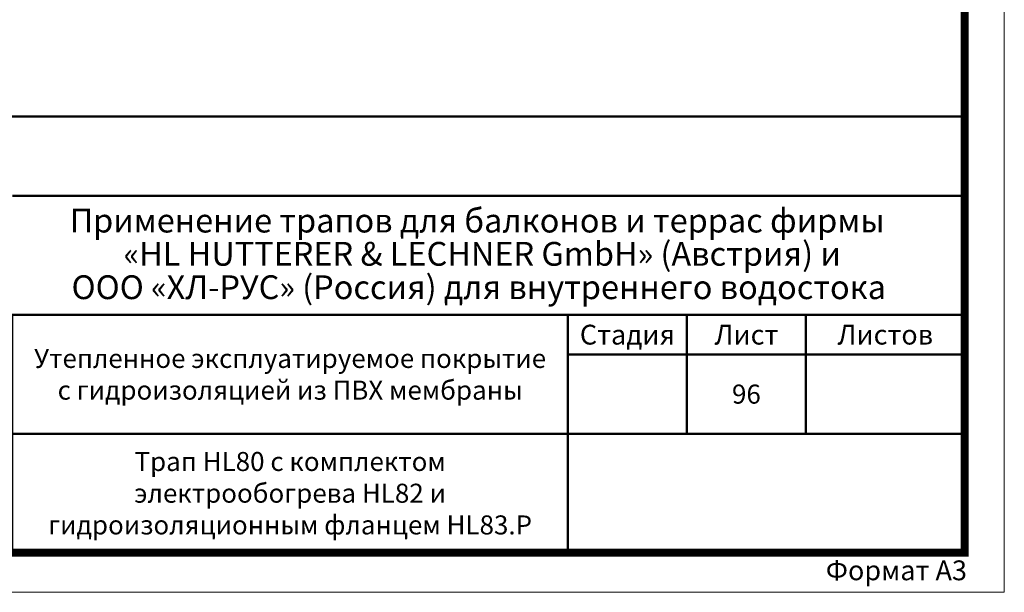
# Model space of a CAD drawing. Units: millimetres. Extents: x 2673 to 4786, y 0 to 1485.
# Drawn here: x 4153 to 4773, y 0 to 361 of the extents above; entities that cross this region are included whole.
import ezdxf
from ezdxf.enums import TextEntityAlignment as Align

# ---------------------------------------------------------------- set-up
doc = ezdxf.new("R2010")
doc.units = ezdxf.units.MM
for name, color, linetype, lineweight in [('Рамка', 7, 'Continuous', 50), ('текст', 1, 'Continuous', 25), ('штриховка', 251, 'Continuous', 0)]:
    doc.layers.add(name, color=color, linetype=linetype, lineweight=lineweight)
doc.styles.get("Standard").update_dxf_attribs({"font": 'arial.ttf'})
doc.styles.add('ГОСТ 2.304', font='isocpeui.ttf')

# ---------------------------------------------------------------- blocks, each defined once
blk = doc.blocks.new('*T5')
at = {"layer": 'текст', "color": 0, "linetype": 'ByBlock', "lineweight": -2, "transparency": 16777216}
for p, q in [((0, 0), (350, 0)), ((0, 0), (0, -75)), ((350, 0), (350, -75)), ((0, -75), (350, -75))]:
    blk.add_line(p, q, dxfattribs=at)
at = {"layer": 'текст', "color": 0, "transparency": 16777216, "insert": (175, -37.5), "char_height": 12, "width": 330, "attachment_point": 5}
blk.add_mtext('{\\fISOCPEUR|b0|i1|c204|p34;\\C1;Утепленное эксплуатируемое покрытие с гидроизоляцией из ПВХ мембраны}', dxfattribs=at)
blk = doc.blocks.new('*T6')
at = {"layer": 'текст', "color": 0, "linetype": 'ByBlock', "lineweight": -2, "transparency": 16777216}
for p, q in [((0, 0), (350, 0)), ((0, 0), (0, -75)), ((350, 0), (350, -75)), ((0, -75), (350, -75))]:
    blk.add_line(p, q, dxfattribs=at)
at = {"layer": 'текст', "color": 0, "transparency": 16777216, "insert": (175, -37.5), "char_height": 12, "width": 330, "attachment_point": 5}
blk.add_mtext('{\\fISOCPEUR|b0|i1|c204|p34;\\C256;Трап \\fISOCPEUR|b0|i1|c0|p34;HL\\fISOCPEUR|b0|i1|c204|p34;80 с комплектом электрообогрева \\fISOCPEUR|b0|i1|c0|p34;HL82 \\fISOCPEUR|b0|i1|c204|p34;и гидроизоляционным фланцем \\fISOCPEUR|b0|i1|c0|p34;HL\\fISOCPEUR|b0|i1|c204|p34;83\\fISOCPEUR|b0|i1|c0|p34;.P}', dxfattribs=at)
blk = doc.blocks.new('*T7')
at = {"layer": 'текст', "color": 0, "linetype": 'ByBlock', "lineweight": -2, "transparency": 16777216}
for p, q in [((0, 0), (75, 0)), ((0, 0), (0, -50)), ((75, 0), (75, -50)), ((0, -50), (75, -50))]:
    blk.add_line(p, q, dxfattribs=at)
at = {"layer": 'текст', "color": 0, "transparency": 16777216, "insert": (37.5, -25), "char_height": 12, "width": 55, "attachment_point": 5}
blk.add_mtext('{\\fISOCPEUR|b0|i1|c204|p34;\\C256;96}', dxfattribs=at)

msp = doc.modelspace()

# ---------------------------------------------------------------- hatches: boundary and pattern name
at = {"layer": 'штриховка'}
h = msp.add_hatch(dxfattribs=at)
h.set_pattern_fill('ANSI37', color=256, scale=3)
h.paths.add_polyline_path([(4048.77, 872.845), (4085.506, 872.845), (4085.506, 899.095), (4048.77, 899.095)], flags=9)
h.paths.add_polyline_path([(4048.77, 771.653), (4084.698, 771.653), (4084.698, 797.903), (4048.77, 797.903)], flags=9)
h.paths.add_polyline_path([(4165.607, 175.159), (4708.834, 175.159), (4708.834, 206.659), (4165.607, 206.659)], flags=9)
h.paths.add_polyline_path([(4211.94, 196.218), (4680.577, 196.218), (4680.577, 227.718), (4211.94, 227.718)], flags=9)
h.paths.add_polyline_path([(4242.057, 217.55), (4639.591, 217.55), (4639.591, 246.8), (4242.057, 246.8)], flags=9)
h.paths.add_polyline_path([(3826.535, 125.243), (3920.435, 125.243), (3920.435, 146.693), (3826.535, 146.693)], flags=9)
h.paths.add_polyline_path([(3832.235, 180), (3863.629, 180), (3863.629, 195), (3832.235, 195)], flags=9)
h.paths.add_polyline_path([(4032.561, 180), (4088.303, 180), (4088.303, 195), (4032.561, 195)], flags=9)
h.paths.add_polyline_path([(3973.684, 179.991), (4022.18, 179.991), (4022.18, 195.002), (3973.684, 195.002)], flags=9)
h.paths.add_polyline_path([(3929.723, 180), (3966.14, 180), (3966.14, 195), (3929.723, 195)], flags=9)
h.paths.add_polyline_path([(3872.936, 176.25), (3922.928, 176.25), (3922.928, 195.75), (3872.936, 195.75)], flags=9)
h.paths.add_polyline_path([(4102.458, 178.125), (4143.405, 178.125), (4143.405, 195.375), (4102.458, 195.375)], flags=9)
h.paths.add_polyline_path([(4502.752, 153.125), (4568.112, 153.125), (4568.112, 171.875), (4502.752, 171.875)], flags=9)
h.paths.add_polyline_path([(4587.671, 153.125), (4633.192, 153.125), (4633.192, 171.875), (4587.671, 171.875)], flags=9)
h.paths.add_polyline_path([(4666.185, 153.125), (4729.679, 153.125), (4729.679, 171.875), (4666.185, 171.875)], flags=9)

# ---------------------------------------------------------------- linework, layer by layer
at = {"layer": 'Рамка'}
for p, q in [((4747.932, 300), (3822.932, 300)), ((4747.932, 250), (4147.932, 250)), ((4747.932, 175), (3822.932, 175)), ((4497.932, 175), (4497.932, 25)), ((4572.932, 175), (4572.932, 100)), ((4647.932, 175), (4647.932, 100)), ((4747.932, 150), (4497.932, 150)), ((4747.932, 100), (4147.932, 100))]:
    msp.add_line(p, q, dxfattribs=at)
at = {"layer": 'Рамка', "lineweight": 0}
msp.add_lwpolyline([(2672.932, 1485), (4772.932, 1485), (4772.932, 0), (2672.932, 0)], close=True, dxfattribs=at)
at = {"layer": 'Рамка', "ltscale": 3, "const_width": 5}
msp.add_lwpolyline([(2772.932, 25), (4747.932, 25), (4747.932, 1460), (2772.932, 1460)], close=True, dxfattribs=at)

# ---------------------------------------------------------------- block references
for name, p in [('*T5', (4147.932, 175)), ('*T7', (4572.932, 150)), ('*T6', (4147.932, 100))]:
    msp.add_blockref(name, p)

# ---------------------------------------------------------------- texts
at = {"layer": 'текст', "style": 'ГОСТ 2.304'}
for s, height, p in [('Применение трапов для балконов и террас фирмы', 15, (4440.824, 234.425)), ('«HL HUTTERER & LECHNER GmbН» (Австрия) и ', 15, (4446.258, 213.468)), ('  ООО «ХЛ-РУС» (Россия) для внутреннего водостока', 15, (4437.22, 192.409)), ('Стадия', 12.5, (4535.432, 162.5)), ('Лист', 12.5, (4610.432, 162.5)), ('Листов', 12.5, (4697.932, 162.5)), ('Формат А3', 12.5, (4704.942, 13.862))]:
    msp.add_text(s, height=height, dxfattribs=at).set_placement(p, align=Align.MIDDLE_CENTER)

doc.saveas('drawing.dxf')
